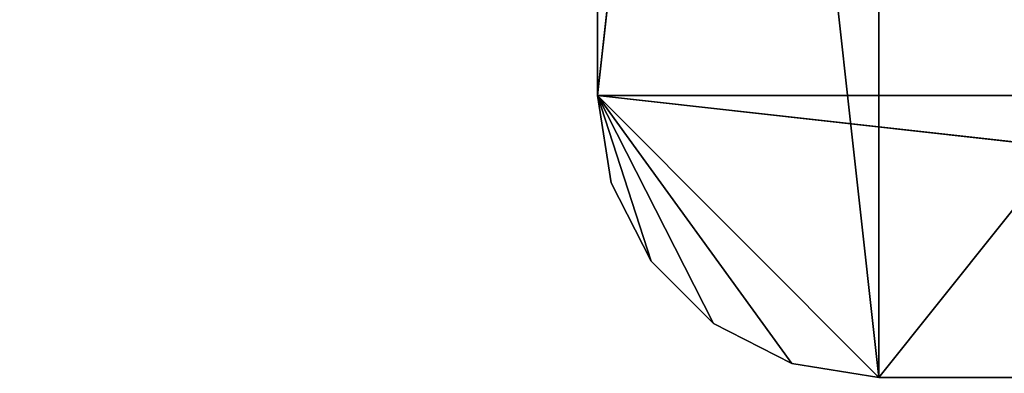
# Model space of a CAD drawing. Extents: x -2890 to 4130, y -2402 to 2198.
# Drawn here: x -1339 to -1304, y 383 to 396 of the extents above; entities that cross this region are included whole.
import ezdxf

# ---------------------------------------------------------------- set-up
doc = ezdxf.new("R2010")
doc.units = 0
doc.header["$LTSCALE"] = 25.4
doc.layers.get('0').update_dxf_attribs({"linetype": 'CONTINUOUS'})

# ---------------------------------------------------------------- blocks, each defined once
blk = doc.blocks.new('___005388_STL')
at = {"color": 0}
for p, q in [((1620.177, -1818.5, 484.8), (1610.177, -1908.5, 484.8)), ((1620.177, -1818.5, 484.8), (1610.177, -1908.5, 484.8)), ((1620.177, -1818.5, 1304.8), (1620.177, -1918.5, 1304.8)), ((1620.177, -1918.5, 1304.8), (1700.177, -1818.5, 1304.8)), ((1620.177, -1918.5, 1304.8), (1700.177, -1818.5, 1304.8)), ((1620.177, -1818.5, 1304.8), (1620.177, -1918.5, 1304.8)), ((1610.177, -1908.5, 1304.8), (1610.177, -1828.5, 1304.8)), ((1610.177, -1828.5, 1304.8), (1610.177, -1908.5, 484.8)), ((1610.177, -1828.5, 1304.8), (1610.177, -1908.5, 484.8)), ((1610.177, -1828.5, 484.8), (1610.177, -1908.5, 484.8)), ((1620.177, -1918.5, 1304.8), (1610.177, -1828.5, 1304.8)), ((1610.177, -1908.5, 1304.8), (1610.177, -1828.5, 1304.8)), ((1620.177, -1918.5, 1304.8), (1610.177, -1828.5, 1304.8)), ((1610.177, -1828.5, 484.8), (1610.177, -1908.5, 484.8)), ((1610.177, -1908.5, 484.8), (1610.177, -1908.5, 1304.8)), ((1610.177, -1908.5, 484.8), (1610.177, -1908.5, 1304.8)), ((1610.177, -1908.5, 484.8), (1610.667, -1911.59, 484.8)), ((1610.667, -1911.59, 484.8), (1610.177, -1908.5, 1304.8)), ((1610.667, -1911.59, 484.8), (1610.177, -1908.5, 1304.8)), ((1610.667, -1911.59, 1304.8), (1610.177, -1908.5, 1304.8)), ((1614.299, -1916.59, 1304.8), (1610.177, -1908.5, 1304.8)), ((1610.177, -1908.5, 1304.8), (1612.087, -1914.378, 1304.8)), ((1610.177, -1908.5, 1304.8), (1612.087, -1914.378, 1304.8)), ((1610.667, -1911.59, 1304.8), (1610.177, -1908.5, 1304.8)), ((1617.087, -1918.01, 1304.8), (1610.177, -1908.5, 1304.8)), ((1614.299, -1916.59, 1304.8), (1610.177, -1908.5, 1304.8)), ((1617.087, -1918.01, 1304.8), (1610.177, -1908.5, 1304.8)), ((1620.177, -1918.5, 1304.8), (1610.177, -1908.5, 1304.8)), ((1620.177, -1918.5, 1304.8), (1610.177, -1908.5, 1304.8)), ((1620.177, -1918.5, 484.8), (1610.177, -1908.5, 484.8)), ((1610.177, -1908.5, 484.8), (1700.177, -1918.5, 484.8)), ((1620.177, -1918.5, 484.8), (1610.177, -1908.5, 484.8)), ((1617.087, -1918.01, 484.8), (1610.177, -1908.5, 484.8)), ((1614.299, -1916.59, 484.8), (1610.177, -1908.5, 484.8)), ((1617.087, -1918.01, 484.8), (1610.177, -1908.5, 484.8)), ((1614.299, -1916.59, 484.8), (1610.177, -1908.5, 484.8)), ((1612.087, -1914.378, 484.8), (1610.177, -1908.5, 484.8)), ((1612.087, -1914.378, 484.8), (1610.177, -1908.5, 484.8)), ((1610.177, -1908.5, 484.8), (1610.667, -1911.59, 484.8)), ((1710.177, -1908.5, 484.8), (1610.177, -1908.5, 484.8)), ((1710.177, -1908.5, 484.8), (1610.177, -1908.5, 484.8)), ((1610.177, -1908.5, 484.8), (1700.177, -1918.5, 484.8)), ((1610.667, -1911.59, 484.8), (1610.667, -1911.59, 1304.8)), ((1610.667, -1911.59, 484.8), (1610.667, -1911.59, 1304.8)), ((1610.667, -1911.59, 484.8), (1612.087, -1914.378, 484.8)), ((1612.087, -1914.378, 484.8), (1610.667, -1911.59, 1304.8)), ((1612.087, -1914.378, 484.8), (1610.667, -1911.59, 1304.8)), ((1612.087, -1914.378, 1304.8), (1610.667, -1911.59, 1304.8)), ((1612.087, -1914.378, 1304.8), (1610.667, -1911.59, 1304.8)), ((1610.667, -1911.59, 484.8), (1612.087, -1914.378, 484.8)), ((1612.087, -1914.378, 484.8), (1612.087, -1914.378, 1304.8)), ((1612.087, -1914.378, 484.8), (1612.087, -1914.378, 1304.8)), ((1612.087, -1914.378, 484.8), (1614.299, -1916.59, 484.8)), ((1614.299, -1916.59, 484.8), (1612.087, -1914.378, 1304.8)), ((1614.299, -1916.59, 484.8), (1612.087, -1914.378, 1304.8)), ((1614.299, -1916.59, 1304.8), (1612.087, -1914.378, 1304.8)), ((1614.299, -1916.59, 1304.8), (1612.087, -1914.378, 1304.8)), ((1612.087, -1914.378, 484.8), (1614.299, -1916.59, 484.8)), ((1614.299, -1916.59, 484.8), (1614.299, -1916.59, 1304.8)), ((1614.299, -1916.59, 484.8), (1614.299, -1916.59, 1304.8)), ((1614.299, -1916.59, 484.8), (1617.087, -1918.01, 484.8)), ((1617.087, -1918.01, 484.8), (1614.299, -1916.59, 1304.8)), ((1617.087, -1918.01, 484.8), (1614.299, -1916.59, 1304.8)), ((1617.087, -1918.01, 1304.8), (1614.299, -1916.59, 1304.8)), ((1617.087, -1918.01, 1304.8), (1614.299, -1916.59, 1304.8)), ((1614.299, -1916.59, 484.8), (1617.087, -1918.01, 484.8)), ((1617.087, -1918.01, 484.8), (1617.087, -1918.01, 1304.8)), ((1617.087, -1918.01, 484.8), (1617.087, -1918.01, 1304.8)), ((1617.087, -1918.01, 484.8), (1620.177, -1918.5, 484.8)), ((1620.177, -1918.5, 484.8), (1617.087, -1918.01, 1304.8)), ((1620.177, -1918.5, 484.8), (1617.087, -1918.01, 1304.8)), ((1620.177, -1918.5, 1304.8), (1617.087, -1918.01, 1304.8)), ((1620.177, -1918.5, 1304.8), (1617.087, -1918.01, 1304.8)), ((1617.087, -1918.01, 484.8), (1620.177, -1918.5, 484.8))]:
    blk.add_line(p, q, dxfattribs=at)
mesh = blk.add_polyface(dxfattribs=at)
corners = [(1620.177, -1818.5, 1304.8), (1610.177, -1828.5, 1304.8), (1620.177, -1918.5, 1304.8)]
mesh.append_faces([[corners[k] for k in face] for face in [(0, 1, 2)]], dxfattribs={"color": 0})
mesh = blk.add_polyface(dxfattribs=at)
corners = [(1620.177, -1818.5, 484.8), (1610.177, -1908.5, 484.8), (1610.177, -1828.5, 484.8)]
mesh.append_faces([[corners[k] for k in face] for face in [(0, 1, 2)]], dxfattribs={"color": 0})
mesh = blk.add_polyface(dxfattribs=at)
corners = [(1710.177, -1908.5, 484.8), (1610.177, -1908.5, 484.8), (1620.177, -1818.5, 484.8)]
mesh.append_faces([[corners[k] for k in face] for face in [(0, 1, 2)]], dxfattribs={"color": 0})
mesh = blk.add_polyface(dxfattribs=at)
corners = [(1700.177, -1818.5, 1304.8), (1620.177, -1818.5, 1304.8), (1620.177, -1918.5, 1304.8)]
mesh.append_faces([[corners[k] for k in face] for face in [(0, 1, 2)]], dxfattribs={"color": 0})
mesh = blk.add_polyface(dxfattribs=at)
corners = [(1700.177, -1818.5, 1304.8), (1620.177, -1918.5, 1304.8), (1700.177, -1918.5, 1304.8)]
mesh.append_faces([[corners[k] for k in face] for face in [(0, 1, 2)]], dxfattribs={"color": 0})
mesh = blk.add_polyface(dxfattribs=at)
corners = [(1710.177, -1908.5, 484.8), (1620.177, -1818.5, 484.8), (1700.177, -1818.5, 484.8)]
mesh.append_faces([[corners[k] for k in face] for face in [(0, 1, 2)]], dxfattribs={"color": 0})
mesh = blk.add_polyface(dxfattribs=at)
corners = [(1610.177, -1828.5, 1304.8), (1610.177, -1908.5, 484.8), (1610.177, -1908.5, 1304.8)]
mesh.append_faces([[corners[k] for k in face] for face in [(0, 1, 2)]], dxfattribs={"color": 0})
mesh = blk.add_polyface(dxfattribs=at)
corners = [(1610.177, -1828.5, 484.8), (1610.177, -1908.5, 484.8), (1610.177, -1828.5, 1304.8)]
mesh.append_faces([[corners[k] for k in face] for face in [(0, 1, 2)]], dxfattribs={"color": 0})
mesh = blk.add_polyface(dxfattribs=at)
corners = [(1620.177, -1918.5, 1304.8), (1610.177, -1828.5, 1304.8), (1610.177, -1908.5, 1304.8)]
mesh.append_faces([[corners[k] for k in face] for face in [(0, 1, 2)]], dxfattribs={"color": 0})
mesh = blk.add_polyface(dxfattribs=at)
corners = [(1610.177, -1908.5, 484.8), (1610.667, -1911.59, 484.8), (1610.177, -1908.5, 1304.8)]
mesh.append_faces([[corners[k] for k in face] for face in [(0, 1, 2)]], dxfattribs={"color": 0})
mesh = blk.add_polyface(dxfattribs=at)
corners = [(1610.177, -1908.5, 1304.8), (1610.667, -1911.59, 484.8), (1610.667, -1911.59, 1304.8)]
mesh.append_faces([[corners[k] for k in face] for face in [(0, 1, 2)]], dxfattribs={"color": 0})
mesh = blk.add_polyface(dxfattribs=at)
corners = [(1614.299, -1916.59, 1304.8), (1610.177, -1908.5, 1304.8), (1612.087, -1914.378, 1304.8)]
mesh.append_faces([[corners[k] for k in face] for face in [(0, 1, 2)]], dxfattribs={"color": 0})
mesh = blk.add_polyface(dxfattribs=at)
corners = [(1612.087, -1914.378, 1304.8), (1610.177, -1908.5, 1304.8), (1610.667, -1911.59, 1304.8)]
mesh.append_faces([[corners[k] for k in face] for face in [(0, 1, 2)]], dxfattribs={"color": 0})
mesh = blk.add_polyface(dxfattribs=at)
corners = [(1617.087, -1918.01, 1304.8), (1610.177, -1908.5, 1304.8), (1614.299, -1916.59, 1304.8)]
mesh.append_faces([[corners[k] for k in face] for face in [(0, 1, 2)]], dxfattribs={"color": 0})
mesh = blk.add_polyface(dxfattribs=at)
corners = [(1620.177, -1918.5, 1304.8), (1610.177, -1908.5, 1304.8), (1617.087, -1918.01, 1304.8)]
mesh.append_faces([[corners[k] for k in face] for face in [(0, 1, 2)]], dxfattribs={"color": 0})
mesh = blk.add_polyface(dxfattribs=at)
corners = [(1700.177, -1918.5, 484.8), (1620.177, -1918.5, 484.8), (1610.177, -1908.5, 484.8)]
mesh.append_faces([[corners[k] for k in face] for face in [(0, 1, 2)]], dxfattribs={"color": 0})
mesh = blk.add_polyface(dxfattribs=at)
corners = [(1620.177, -1918.5, 484.8), (1617.087, -1918.01, 484.8), (1610.177, -1908.5, 484.8)]
mesh.append_faces([[corners[k] for k in face] for face in [(0, 1, 2)]], dxfattribs={"color": 0})
mesh = blk.add_polyface(dxfattribs=at)
corners = [(1617.087, -1918.01, 484.8), (1614.299, -1916.59, 484.8), (1610.177, -1908.5, 484.8)]
mesh.append_faces([[corners[k] for k in face] for face in [(0, 1, 2)]], dxfattribs={"color": 0})
mesh = blk.add_polyface(dxfattribs=at)
corners = [(1614.299, -1916.59, 484.8), (1612.087, -1914.378, 484.8), (1610.177, -1908.5, 484.8)]
mesh.append_faces([[corners[k] for k in face] for face in [(0, 1, 2)]], dxfattribs={"color": 0})
mesh = blk.add_polyface(dxfattribs=at)
corners = [(1612.087, -1914.378, 484.8), (1610.667, -1911.59, 484.8), (1610.177, -1908.5, 484.8)]
mesh.append_faces([[corners[k] for k in face] for face in [(0, 1, 2)]], dxfattribs={"color": 0})
mesh = blk.add_polyface(dxfattribs=at)
corners = [(1710.177, -1908.5, 484.8), (1700.177, -1918.5, 484.8), (1610.177, -1908.5, 484.8)]
mesh.append_faces([[corners[k] for k in face] for face in [(0, 1, 2)]], dxfattribs={"color": 0})
mesh = blk.add_polyface(dxfattribs=at)
corners = [(1610.667, -1911.59, 484.8), (1612.087, -1914.378, 484.8), (1610.667, -1911.59, 1304.8)]
mesh.append_faces([[corners[k] for k in face] for face in [(0, 1, 2)]], dxfattribs={"color": 0})
mesh = blk.add_polyface(dxfattribs=at)
corners = [(1610.667, -1911.59, 1304.8), (1612.087, -1914.378, 484.8), (1612.087, -1914.378, 1304.8)]
mesh.append_faces([[corners[k] for k in face] for face in [(0, 1, 2)]], dxfattribs={"color": 0})
mesh = blk.add_polyface(dxfattribs=at)
corners = [(1612.087, -1914.378, 1304.8), (1612.087, -1914.378, 484.8), (1614.299, -1916.59, 484.8)]
mesh.append_faces([[corners[k] for k in face] for face in [(0, 1, 2)]], dxfattribs={"color": 0})
mesh = blk.add_polyface(dxfattribs=at)
corners = [(1612.087, -1914.378, 1304.8), (1614.299, -1916.59, 484.8), (1614.299, -1916.59, 1304.8)]
mesh.append_faces([[corners[k] for k in face] for face in [(0, 1, 2)]], dxfattribs={"color": 0})
mesh = blk.add_polyface(dxfattribs=at)
corners = [(1614.299, -1916.59, 1304.8), (1614.299, -1916.59, 484.8), (1617.087, -1918.01, 484.8)]
mesh.append_faces([[corners[k] for k in face] for face in [(0, 1, 2)]], dxfattribs={"color": 0})
mesh = blk.add_polyface(dxfattribs=at)
corners = [(1614.299, -1916.59, 1304.8), (1617.087, -1918.01, 484.8), (1617.087, -1918.01, 1304.8)]
mesh.append_faces([[corners[k] for k in face] for face in [(0, 1, 2)]], dxfattribs={"color": 0})
mesh = blk.add_polyface(dxfattribs=at)
corners = [(1617.087, -1918.01, 1304.8), (1617.087, -1918.01, 484.8), (1620.177, -1918.5, 484.8)]
mesh.append_faces([[corners[k] for k in face] for face in [(0, 1, 2)]], dxfattribs={"color": 0})
mesh = blk.add_polyface(dxfattribs=at)
corners = [(1617.087, -1918.01, 1304.8), (1620.177, -1918.5, 484.8), (1620.177, -1918.5, 1304.8)]
mesh.append_faces([[corners[k] for k in face] for face in [(0, 1, 2)]], dxfattribs={"color": 0})
blk = doc.blocks.new('005378____STL')
at = {"color": 0}
mesh = blk.add_polyface(dxfattribs=at)
corners = [(-1100.276, -2152.562), (-1389.836, 1949.383), (-2889.836, 449.383)]
mesh.append_faces([[corners[k] for k in face] for face in [(0, 1, 2)]], dxfattribs={"color": 0})
mesh = blk.add_polyface(dxfattribs=at)
corners = [(-1100.276, 1949.383), (-1389.836, 1949.383), (-1100.276, -2152.562)]
mesh.append_faces([[corners[k] for k in face] for face in [(0, 1, 2)]], dxfattribs={"color": 0})
mesh = blk.add_polyface(dxfattribs=at)
corners = [(-1100.276, -2152.562), (-2889.836, 449.383), (-2889.836, -652.562)]
mesh.append_faces([[corners[k] for k in face] for face in [(0, 1, 2)]], dxfattribs={"color": 0})

msp = doc.modelspace()

# ---------------------------------------------------------------- block references
at = {"color": 0}
msp.add_blockref('005378____STL', (0, 0), dxfattribs=at)
at = {"color": 35}
msp.add_blockref('___005388_STL', (-2928.17, 2301.5, -434.8), dxfattribs=at)

doc.saveas('drawing.dxf')
